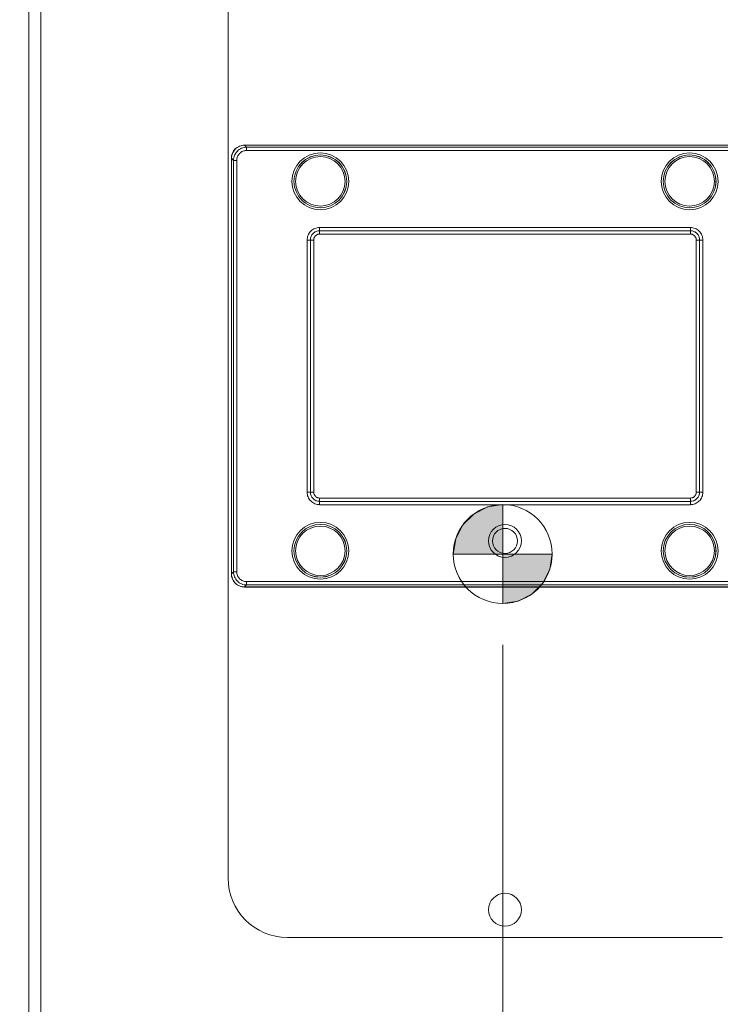
# Model space of a CAD drawing. Units: inches. Extents: x 0 to 213, y 0 to 50.
# Drawn here: x 36 to 42, y 23 to 30 of the extents above; entities that cross this region are included whole.
import ezdxf

# ---------------------------------------------------------------- set-up
doc = ezdxf.new("R2010")
doc.units = ezdxf.units.IN
doc.header["$MEASUREMENT"] = 0
doc.linetypes.add('CENTER2', pattern=[1.125, 0.75, -0.125, 0.125, -0.125])
for name, color, linetype, lineweight in [('CENTER1', 2, 'CENTER2', 20), ('CONTINUOUS1', 7, 'Continuous', 20), ('DIM', 2, 'Continuous', 20)]:
    doc.layers.add(name, color=color, linetype=linetype, lineweight=lineweight)
doc.styles.add('RomanS', font='romans.shx')
doc.dimstyles.new('SchneiderElectric Dual Below', dxfattribs={"dimscale": 0, "dimtxt": 0.1, "dimasz": 0.07, "dimexe": 0.0625, "dimexo": 0.0625, "dimgap": 0.04, "dimtad": 0, "dimtih": 1, "dimtoh": 1, "dimrnd": 0.001, "dimzin": 4, "dimdsep": 46, "dimtxsty": 'RomanS', "dimblk": 'SEArrow', "dimcen": 0.09, "dimclrd": 256, "dimclre": 256, "dimclrt": 256, "dimadec": 0, "dimazin": 1, "dimtfac": 1, "dimtofl": 0, "dimtmove": 0, "dimatfit": 3, "dimldrblk": 'SEArrow', "dimfxl": 1, "dimtolj": 1, "dimtzin": 0, "dimlwd": -1, "dimlwe": -1, "dimarcsym": 0})

# ---------------------------------------------------------------- blocks, each defined once
blk = doc.blocks.new('SEArrow')
at = {"linetype": 'ByBlock', "lineweight": -2}
blk.add_lwpolyline([(0, 0, 0, 0.5, 0), (-1, 0, 0.5, 0.5, 0)], format="xyseb", dxfattribs=at)
blk = doc.blocks.new('*D95')
at = {"layer": 'Defpoints', "color": 0, "transparency": 16777216}
for p in [(40.0303, 25.9771), (36.437, 19.1121), (36.437, 16.9139)]:
    blk.add_point(p, dxfattribs=at)
at = {"layer": 'DIM', "transparency": 16777216}
for p, q in [((40.0303, 25.6646), (40.0303, 16.6014)), ((36.437, 18.7996), (36.437, 16.6014)), ((36.787, 16.9139), (37.2335, 16.9139)), ((39.6803, 16.9139), (39.2335, 16.9139))]:
    blk.add_line(p, q, dxfattribs=at)
at = {"layer": 'DIM', "transparency": 16777216, "xscale": 0.35, "yscale": 0.35, "zscale": 0.35, "rotation": 180}
blk.add_blockref('SEArrow', (36.437, 16.9139), dxfattribs=at)
at = {"layer": 'DIM', "transparency": 16777216, "xscale": 0.35, "yscale": 0.35, "zscale": 0.35}
blk.add_blockref('SEArrow', (40.0303, 16.9139), dxfattribs=at)
at = {"layer": 'DIM', "transparency": 16777216, "insert": (38.2335, 17.6223), "char_height": 0.5, "attachment_point": 2, "line_spacing_factor": 0.9, "style": 'RomanS'}
blk.add_mtext('\\A1;3.59\\P{\\H0.8x; [91]', dxfattribs=at)
blk = doc.blocks.new('*D96')
at = {"layer": 'Defpoints', "color": 0, "transparency": 16777216}
for p in [(34.317, 34.0421), (36.497, 34.0421), (36.497, 19.1121)]:
    blk.add_point(p, dxfattribs=at)
at = {"layer": 'DIM', "transparency": 16777216}
for p, q in [((36.1845, 34.0421), (34.0045, 34.0421)), ((34.317, 33.6921), (34.317, 26.3716)), ((34.317, 19.4621), (34.317, 24.5549)), ((36.1845, 19.1121), (34.0045, 19.1121))]:
    blk.add_line(p, q, dxfattribs=at)
at = {"layer": 'DIM', "transparency": 16777216, "xscale": 0.35, "yscale": 0.35, "zscale": 0.35}
for p, rotation in [((34.317, 34.0421), 90), ((34.317, 19.1121), 270)]:
    blk.add_blockref('SEArrow', p, dxfattribs=dict(at, rotation=rotation))
at = {"layer": 'DIM', "transparency": 16777216, "insert": (34.317, 26.1716), "char_height": 0.5, "attachment_point": 2, "line_spacing_factor": 0.9, "style": 'RomanS'}
blk.add_mtext('\\A1;14.93\\P{\\H0.8x; [379]', dxfattribs=at)
blk = doc.blocks.new('*D97')
at = {"layer": 'Defpoints', "color": 0, "transparency": 16777216}
for p in [(38.355, 34.5701), (32.4187, 18.1341), (38.355, 18.1341)]:
    blk.add_point(p, dxfattribs=at)
at = {"layer": 'DIM', "transparency": 16777216}
for p, q in [((38.0425, 34.5701), (32.1062, 34.5701)), ((32.4187, 34.2201), (32.4187, 28.8716)), ((32.4187, 18.4841), (32.4187, 27.0549)), ((38.0425, 18.1341), (32.1062, 18.1341))]:
    blk.add_line(p, q, dxfattribs=at)
at = {"layer": 'DIM', "transparency": 16777216, "xscale": 0.35, "yscale": 0.35, "zscale": 0.35}
for p, rotation in [((32.4187, 34.5701), 90), ((32.4187, 18.1341), 270)]:
    blk.add_blockref('SEArrow', p, dxfattribs=dict(at, rotation=rotation))
at = {"layer": 'DIM', "transparency": 16777216, "insert": (32.4187, 28.6716), "char_height": 0.5, "attachment_point": 2, "line_spacing_factor": 0.9, "style": 'RomanS'}
blk.add_mtext('\\A1;16.44\\P{\\H0.8x; [418]', dxfattribs=at)
blk = doc.blocks.new('*D98')
at = {"layer": 'Defpoints', "color": 0, "transparency": 16777216}
for p in [(36.437, 37.2114), (36.437, 33.9821), (44.871, 25.76)]:
    blk.add_point(p, dxfattribs=at)
at = {"layer": 'DIM', "transparency": 16777216}
for p, q in [((36.437, 34.2946), (36.437, 37.5239)), ((44.871, 26.0725), (44.871, 37.5239)), ((36.787, 37.2114), (37.0826, 37.2114)), ((44.521, 37.2114), (39.4636, 37.2114))]:
    blk.add_line(p, q, dxfattribs=at)
at = {"layer": 'DIM', "transparency": 16777216, "xscale": 0.35, "yscale": 0.35, "zscale": 0.35, "rotation": 180}
blk.add_blockref('SEArrow', (36.437, 37.2114), dxfattribs=at)
at = {"layer": 'DIM', "transparency": 16777216, "xscale": 0.35, "yscale": 0.35, "zscale": 0.35}
blk.add_blockref('SEArrow', (44.871, 37.2114), dxfattribs=at)
at = {"layer": 'DIM', "transparency": 16777216, "insert": (38.2731, 37.9197), "char_height": 0.5, "attachment_point": 2, "line_spacing_factor": 0.9, "style": 'RomanS'}
blk.add_mtext('\\A1;8.43\\P{\\H0.8x; [214]', dxfattribs=at)
blk = doc.blocks.new('CG_3D_BL3', base_point=(7.8772, 22.6985))
for points in [[(7.8772, 22.6985), (7.5022, 22.6985), (7.5206, 22.8144), (7.5739, 22.9189), (7.6568, 23.0019), (7.7614, 23.0552), (7.8772, 23.0735)], [(7.8772, 22.6985), (7.8772, 22.3235), (7.9931, 22.3419), (8.0977, 22.3951), (8.1806, 22.4781), (8.2339, 22.5826), (8.2522, 22.6985)]]:
    blk.add_hatch(color=256).paths.add_polyline_path(points)
for p, q in [((7.8772, 23.0735), (7.8772, 22.6985)), ((7.5022, 22.6985), (7.8772, 22.6985)), ((7.8772, 22.6985), (8.2522, 22.6985)), ((7.8772, 22.6985), (7.8772, 22.3235)), ((7.8772, 22.696), (7.8797, 22.6985))]:
    blk.add_line(p, q)
for points in [[(7.8772, 22.6985), (7.5022, 22.6985), (7.5206, 22.8144), (7.5739, 22.9189), (7.6568, 23.0019), (7.7614, 23.0552), (7.8772, 23.0735), (7.8772, 22.6985)], [(7.8772, 22.6985), (7.8772, 22.3235), (7.9931, 22.3419), (8.0977, 22.3951), (8.1806, 22.4781), (8.2339, 22.5826), (8.2522, 22.6985), (7.8772, 22.6985)]]:
    blk.add_lwpolyline(points)
for start, end in [(90, 180), (0, 90), (180, 270), (270, 0)]:
    blk.add_arc((7.8772, 22.6985), 0.375, start, end)

msp = doc.modelspace()

# ---------------------------------------------------------------- linework, layer by layer
at = {"layer": 'CONTINUOUS1'}
for p, q in [((36.437, 19.1721), (36.437, 33.9821)), ((36.527, 19.2021), (36.527, 33.9521)), ((37.947, 31.1968), (37.947, 23.8968)), ((38.0724, 29.4514), (38.0724, 29.4511)), ((42.0217, 29.4514), (38.0724, 29.4514)), ((38.0879, 29.4356), (38.0724, 29.4511)), ((42.0217, 29.4511), (38.0724, 29.4511)), ((38.0879, 29.4107), (38.0879, 29.4356)), ((42.0062, 29.4356), (38.0879, 29.4356)), ((42.0062, 29.4107), (38.0879, 29.4107)), ((37.9724, 29.3514), (37.9724, 26.2022)), ((37.9728, 29.3514), (37.9724, 29.3514)), ((37.9728, 29.3514), (37.9728, 26.2022)), ((37.9882, 29.336), (37.9728, 29.3514)), ((37.9882, 29.336), (37.9882, 26.2176)), ((38.0132, 29.336), (37.9882, 29.336)), ((38.0132, 29.336), (38.0132, 26.2176)), ((38.6416, 28.8273), (38.6416, 28.8023)), ((38.6416, 28.8273), (41.4525, 28.8273)), ((41.4525, 28.8273), (41.4525, 28.8023)), ((38.5466, 26.8214), (38.5466, 28.7323)), ((38.5466, 28.7323), (38.5716, 28.7323)), ((38.5716, 26.8214), (38.5716, 28.7323)), ((38.5716, 26.8214), (38.5716, 28.7323)), ((38.5716, 28.7323), (38.5716, 28.7323)), ((38.5966, 28.7323), (38.5716, 28.7323)), ((38.5966, 26.8214), (38.5966, 28.7323)), ((38.6416, 28.7773), (38.6416, 28.8023)), ((38.6416, 28.8023), (38.6416, 28.8023)), ((38.6416, 28.8023), (41.4525, 28.8023)), ((38.6416, 28.8023), (41.4525, 28.8023)), ((38.6416, 28.7773), (41.4525, 28.7773)), ((41.4525, 28.8023), (41.4525, 28.8023)), ((41.4525, 28.7773), (41.4525, 28.8023)), ((41.4975, 28.7323), (41.4975, 26.8214)), ((41.4975, 28.7323), (41.5225, 28.7323)), ((41.5225, 28.7323), (41.5225, 28.7323)), ((41.5225, 28.7323), (41.5225, 26.8214)), ((41.5225, 28.7323), (41.5225, 26.8214)), ((41.5475, 28.7323), (41.5225, 28.7323)), ((41.5475, 28.7323), (41.5475, 26.8214)), ((38.5466, 26.8214), (38.5716, 26.8214)), ((38.5716, 26.8214), (38.5716, 26.8214)), ((38.5966, 26.8214), (38.5716, 26.8214)), ((41.4975, 26.8214), (41.5225, 26.8214)), ((41.5475, 26.8214), (41.5225, 26.8214)), ((41.5225, 26.8214), (41.5225, 26.8214)), ((38.6416, 26.7764), (38.6416, 26.7514)), ((41.4525, 26.7764), (38.6416, 26.7764)), ((38.6416, 26.7264), (38.6416, 26.7514)), ((38.6416, 26.7514), (38.6416, 26.7514)), ((41.4525, 26.7514), (38.6416, 26.7514)), ((41.4525, 26.7514), (38.6416, 26.7514)), ((41.4525, 26.7264), (38.6416, 26.7264)), ((41.4525, 26.7764), (41.4525, 26.7514)), ((41.4525, 26.7514), (41.4525, 26.7514)), ((41.4525, 26.7264), (41.4525, 26.7514)), ((37.9724, 26.2022), (37.9728, 26.2022)), ((37.9882, 26.2176), (37.9728, 26.2022)), ((38.0132, 26.2176), (37.9882, 26.2176)), ((38.0879, 26.1429), (38.0879, 26.118)), ((38.0879, 26.1429), (42.0062, 26.1429)), ((38.0879, 26.118), (38.0724, 26.1026)), ((38.0724, 26.1026), (38.0724, 26.1022)), ((38.0724, 26.1026), (42.0217, 26.1026)), ((38.0724, 26.1022), (42.0217, 26.1022)), ((38.0879, 26.118), (42.0062, 26.118)), ((38.397, 23.4468), (41.697, 23.4468))]:
    msp.add_line(p, q, dxfattribs=at)
for centre, radius in [((38.647, 29.1768), 0.2154), ((38.647, 29.1768), 0.2004), ((38.647, 29.1768), 0.2), ((38.647, 29.1768), 0.1875), ((41.447, 29.1768), 0.2154), ((41.447, 29.1768), 0.2004), ((41.447, 29.1768), 0.2), ((41.447, 29.1768), 0.1875), ((38.647, 26.3768), 0.2154), ((38.647, 26.3768), 0.2004), ((38.647, 26.3768), 0.2), ((40.047, 26.4518), 0.125), ((41.447, 26.3768), 0.2154), ((41.447, 26.3768), 0.2004), ((41.447, 26.3768), 0.2), ((38.647, 26.3768), 0.1875), ((40.047, 26.4518), 0.095), ((41.447, 26.3768), 0.1875), ((40.047, 23.6568), 0.125)]:
    msp.add_circle(centre, radius, dxfattribs=at)
for centre, radius, start, end in [((38.0724, 29.3514), 0.1, 90, 180), ((38.0724, 26.2022), 0.1, 180, 270), ((38.397, 23.8968), 0.45, 180, 270)]:
    msp.add_arc(centre, radius, start, end, dxfattribs=at)
for points, knots in [([(38.0724, 29.4511), (38.0659, 29.451), (38.0529, 29.4496), (38.0342, 29.4438), (38.017, 29.4345), (38.0018, 29.4221), (37.9893, 29.4069), (37.98, 29.3896), (37.9742, 29.3709), (37.9729, 29.3579), (37.9728, 29.3514)], [0, 0, 0, 0, 0.124753, 0.249769, 0.374835, 0.5, 0.625165, 0.750231, 0.875247, 1, 1, 1, 1]), ([(38.0879, 29.4356), (38.0814, 29.4356), (38.0683, 29.4343), (38.0495, 29.4286), (38.0322, 29.4193), (38.017, 29.4069), (38.0045, 29.3917), (37.9953, 29.3743), (37.9896, 29.3556), (37.9883, 29.3425), (37.9882, 29.336)], [0, 0, 0, 0, 0.125, 0.250049, 0.375061, 0.50009, 0.62509, 0.750042, 0.875016, 1, 1, 1, 1]), ([(38.0879, 29.4107), (38.083, 29.4107), (38.0732, 29.4098), (38.0591, 29.4055), (38.0461, 29.3986), (38.0347, 29.3892), (38.0253, 29.3778), (38.0184, 29.3648), (38.0141, 29.3507), (38.0132, 29.3409), (38.0132, 29.336)], [0, 0, 0, 0, 0.125014, 0.250064, 0.375071, 0.500091, 0.625081, 0.750026, 0.875003, 1, 1, 1, 1]), ([(38.5466, 28.7323), (38.5466, 28.7385), (38.5478, 28.7509), (38.5533, 28.7689), (38.5621, 28.7854), (38.574, 28.7999), (38.5885, 28.8118), (38.605, 28.8206), (38.6229, 28.826), (38.6354, 28.8273), (38.6416, 28.8273)], [0, 0, 0, 0, 0.124959, 0.249999, 0.374956, 0.499944, 0.624936, 0.749924, 0.87502, 1, 1, 1, 1]), ([(41.4525, 28.8273), (41.4587, 28.8273), (41.4712, 28.826), (41.4891, 28.8206), (41.5056, 28.8118), (41.5201, 28.7999), (41.532, 28.7854), (41.5408, 28.7689), (41.5463, 28.7509), (41.5475, 28.7385), (41.5475, 28.7323)], [0, 0, 0, 0, 0.124959, 0.249999, 0.374956, 0.499944, 0.624936, 0.749924, 0.87502, 1, 1, 1, 1]), ([(38.5716, 28.7323), (38.5716, 28.7368), (38.5725, 28.746), (38.5765, 28.7592), (38.5831, 28.7714), (38.5918, 28.7821), (38.6025, 28.7908), (38.6147, 28.7973), (38.6279, 28.8013), (38.637, 28.8023), (38.6416, 28.8023)], [0, 0, 0, 0, 0.125025, 0.250237, 0.375283, 0.500287, 0.625231, 0.750106, 0.875062, 1, 1, 1, 1]), ([(38.5716, 28.7323), (38.5716, 28.7369), (38.5725, 28.746), (38.5765, 28.7592), (38.583, 28.7714), (38.5918, 28.7821), (38.6024, 28.7908), (38.6146, 28.7974), (38.6278, 28.8014), (38.637, 28.8023), (38.6416, 28.8023)], [0, 0, 0, 0, 0.124958, 0.249998, 0.374955, 0.499944, 0.624937, 0.749925, 0.875021, 1, 1, 1, 1]), ([(38.5966, 28.7323), (38.5966, 28.7352), (38.5972, 28.7411), (38.5998, 28.7496), (38.604, 28.7574), (38.6096, 28.7643), (38.6165, 28.7699), (38.6243, 28.7741), (38.6328, 28.7767), (38.6387, 28.7773), (38.6416, 28.7773)], [0, 0, 0, 0, 0.125026, 0.250237, 0.375284, 0.500287, 0.62523, 0.750105, 0.875061, 1, 1, 1, 1]), ([(41.4525, 28.8023), (41.4571, 28.8023), (41.4662, 28.8013), (41.4795, 28.7973), (41.4916, 28.7908), (41.5023, 28.7821), (41.5111, 28.7714), (41.5176, 28.7592), (41.5216, 28.746), (41.5225, 28.7368), (41.5225, 28.7323)], [0, 0, 0, 0, 0.125025, 0.250237, 0.375283, 0.500287, 0.625231, 0.750106, 0.875062, 1, 1, 1, 1]), ([(41.4525, 28.8023), (41.4571, 28.8023), (41.4662, 28.8014), (41.4795, 28.7974), (41.4916, 28.7909), (41.5023, 28.7821), (41.5111, 28.7714), (41.5176, 28.7592), (41.5216, 28.746), (41.5225, 28.7369), (41.5225, 28.7323)], [0, 0, 0, 0, 0.124958, 0.249998, 0.374955, 0.499944, 0.624937, 0.749925, 0.875021, 1, 1, 1, 1]), ([(41.4525, 28.7773), (41.4554, 28.7773), (41.4613, 28.7767), (41.4698, 28.7741), (41.4777, 28.7699), (41.4845, 28.7643), (41.4901, 28.7574), (41.4943, 28.7496), (41.4969, 28.7411), (41.4975, 28.7352), (41.4975, 28.7323)], [0, 0, 0, 0, 0.125026, 0.250237, 0.375284, 0.500287, 0.62523, 0.750105, 0.875061, 1, 1, 1, 1]), ([(38.6416, 26.7264), (38.6354, 26.7264), (38.6229, 26.7276), (38.605, 26.733), (38.5885, 26.7419), (38.574, 26.7538), (38.5621, 26.7683), (38.5533, 26.7848), (38.5478, 26.8027), (38.5466, 26.8152), (38.5466, 26.8214)], [0, 0, 0, 0, 0.124959, 0.249999, 0.374956, 0.499944, 0.624936, 0.749924, 0.87502, 1, 1, 1, 1]), ([(38.6416, 26.7514), (38.637, 26.7514), (38.6279, 26.7523), (38.6146, 26.7563), (38.6024, 26.7628), (38.5918, 26.7716), (38.583, 26.7823), (38.5765, 26.7944), (38.5725, 26.8076), (38.5716, 26.8168), (38.5716, 26.8214)], [0, 0, 0, 0, 0.125025, 0.250237, 0.375283, 0.500287, 0.625231, 0.750106, 0.875062, 1, 1, 1, 1]), ([(38.6416, 26.7514), (38.637, 26.7514), (38.6278, 26.7523), (38.6146, 26.7563), (38.6025, 26.7628), (38.5918, 26.7716), (38.583, 26.7822), (38.5765, 26.7944), (38.5725, 26.8076), (38.5716, 26.8168), (38.5716, 26.8214)], [0, 0, 0, 0, 0.124958, 0.249998, 0.374955, 0.499944, 0.624937, 0.749925, 0.875021, 1, 1, 1, 1]), ([(38.6416, 26.7764), (38.6387, 26.7764), (38.6328, 26.777), (38.6243, 26.7796), (38.6164, 26.7837), (38.6096, 26.7894), (38.6039, 26.7962), (38.5998, 26.8041), (38.5972, 26.8126), (38.5966, 26.8184), (38.5966, 26.8214)], [0, 0, 0, 0, 0.125026, 0.250237, 0.375284, 0.500287, 0.62523, 0.750105, 0.875061, 1, 1, 1, 1]), ([(41.4975, 26.8214), (41.4975, 26.8184), (41.4969, 26.8125), (41.4943, 26.804), (41.4901, 26.7962), (41.4845, 26.7894), (41.4776, 26.7837), (41.4698, 26.7795), (41.4613, 26.777), (41.4554, 26.7764), (41.4525, 26.7764)], [0, 0, 0, 0, 0.125026, 0.250237, 0.375284, 0.500287, 0.62523, 0.750105, 0.875061, 1, 1, 1, 1]), ([(41.5475, 26.8214), (41.5475, 26.8152), (41.5463, 26.8027), (41.5408, 26.7848), (41.532, 26.7683), (41.5201, 26.7538), (41.5056, 26.7419), (41.4891, 26.733), (41.4712, 26.7276), (41.4587, 26.7264), (41.4525, 26.7264)], [0, 0, 0, 0, 0.124959, 0.249999, 0.374956, 0.499944, 0.624936, 0.749924, 0.87502, 1, 1, 1, 1]), ([(41.5225, 26.8214), (41.5225, 26.8168), (41.5216, 26.8076), (41.5176, 26.7944), (41.511, 26.7822), (41.5023, 26.7716), (41.4916, 26.7628), (41.4794, 26.7563), (41.4662, 26.7523), (41.4571, 26.7514), (41.4525, 26.7514)], [0, 0, 0, 0, 0.125025, 0.250237, 0.375283, 0.500287, 0.625231, 0.750106, 0.875062, 1, 1, 1, 1]), ([(41.5225, 26.8214), (41.5225, 26.8168), (41.5216, 26.8076), (41.5176, 26.7944), (41.5111, 26.7822), (41.5023, 26.7716), (41.4916, 26.7628), (41.4795, 26.7563), (41.4662, 26.7523), (41.4571, 26.7514), (41.4525, 26.7514)], [0, 0, 0, 0, 0.124958, 0.249998, 0.374955, 0.499944, 0.624937, 0.749925, 0.875021, 1, 1, 1, 1]), ([(37.9728, 26.2022), (37.9729, 26.1957), (37.9742, 26.1827), (37.98, 26.164), (37.9893, 26.1467), (38.0018, 26.1316), (38.017, 26.1191), (38.0342, 26.1098), (38.0529, 26.104), (38.0659, 26.1026), (38.0724, 26.1026)], [0, 0, 0, 0, 0.124753, 0.249769, 0.374835, 0.5, 0.625165, 0.750231, 0.875247, 1, 1, 1, 1]), ([(37.9882, 26.2176), (37.9883, 26.2111), (37.9896, 26.1981), (37.9953, 26.1793), (38.0045, 26.162), (38.017, 26.1468), (38.0322, 26.1343), (38.0495, 26.1251), (38.0683, 26.1193), (38.0814, 26.118), (38.0879, 26.118)], [0, 0, 0, 0, 0.125, 0.250049, 0.375061, 0.50009, 0.62509, 0.750042, 0.875016, 1, 1, 1, 1]), ([(38.0132, 26.2176), (38.0132, 26.2128), (38.0141, 26.203), (38.0184, 26.1888), (38.0253, 26.1758), (38.0347, 26.1644), (38.0461, 26.1551), (38.0591, 26.1481), (38.0732, 26.1439), (38.083, 26.1429), (38.0879, 26.1429)], [0, 0, 0, 0, 0.125014, 0.250064, 0.375071, 0.500091, 0.625081, 0.750026, 0.875003, 1, 1, 1, 1])]:
    msp.add_open_spline(points, degree=3, knots=knots, dxfattribs=at)

# ---------------------------------------------------------------- block references
at = {"layer": 'CENTER1'}
msp.add_blockref('CG_3D_BL3', (40.0299, 26.3521), dxfattribs=at)

# ---------------------------------------------------------------- dimensions: what is measured, and where the dimension line sits
at = {"layer": 'DIM'}
for base, p1, p2, angle, picture, middle in [((36.437, 37.2114), (44.871, 25.76), (36.437, 33.9821), 180, '*D98', (38.2731, 37.2114)), ((32.4187, 18.1341), (38.355, 34.5701), (38.355, 18.1341), 270, '*D97', (32.4187, 27.9632)), ((34.317, 34.0421), (36.497, 19.1121), (36.497, 34.0421), 90, '*D96', (34.317, 25.4632)), ((36.437, 16.9139), (40.0303, 25.9771), (36.437, 19.1121), 180, '*D95', (38.2335, 16.9139))]:
    dim = msp.add_linear_dim(base=base, p1=p1, p2=p2, angle=angle, dimstyle='SchneiderElectric Dual Below', override={"dimscale": 5, "dimpost": '\\P{\\H0.8x;'}, dxfattribs=at)
    dim.commit()
    dim.dimension.update_dxf_attribs({"geometry": picture, "text_midpoint": middle, "dimtype": 160})

doc.saveas('drawing.dxf')
